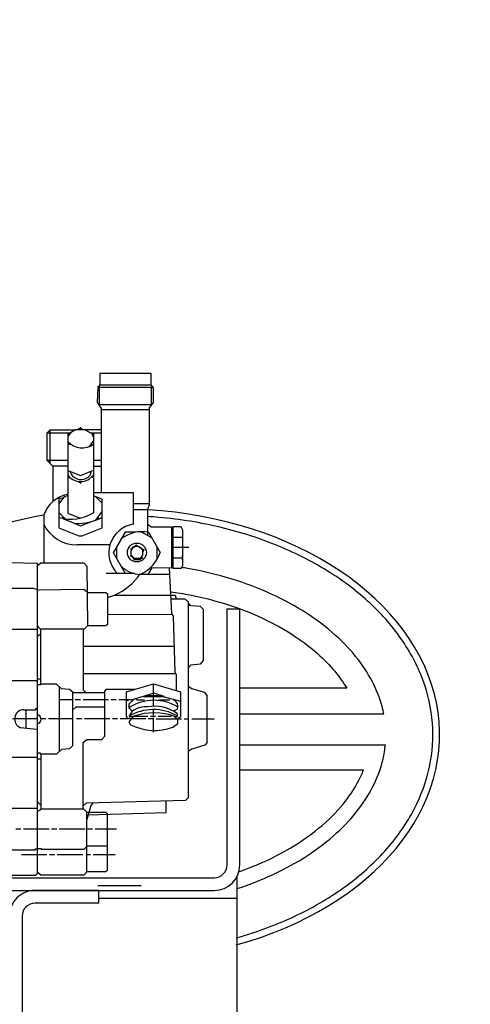
# Model space of a CAD drawing. Units: millimetres. Extents: x 169 to 3274, y 23551 to 26831.
# Drawn here: x 1234 to 1410, y 25459 to 25844 of the extents above; entities that cross this region are included whole.
import ezdxf

# ---------------------------------------------------------------- set-up
doc = ezdxf.new("R2010")
doc.units = ezdxf.units.MM
doc.layers.add('AM_5', color=3, linetype='Continuous', lineweight=25)
doc.layers.add('anbauteile dünn', color=3, linetype='Continuous', lineweight=25)
doc.styles.get("Standard").update_dxf_attribs({"font": 'ARIAL.TTF'})
doc.dimstyles.new('AM_DIN$0', dxfattribs={"dimtxt": 50, "dimasz": 65, "dimexe": 25, "dimexo": 1, "dimgap": 15, "dimtad": 1, "dimdec": 0, "dimdsep": 46, "dimtxsty": 'STANDARD', "dimcen": 0, "dimclrd": 256, "dimclre": 256, "dimclrt": 2, "dimadec": 0, "dimazin": 2, "dimtp": 0.1, "dimtm": 0.1, "dimtfac": 0.71, "dimtdec": 0, "dimtmove": 0, "dimatfit": 3, "dimfxl": 1, "dimlwd": -1, "dimlwe": -1, "dimarcsym": 0})

# ---------------------------------------------------------------- blocks, each defined once
blk = doc.blocks.new('*D1845')
at = {"layer": 'AM_5'}
for p, q in [((1278.32, 26188.57), (517.24, 26188.57)), ((542.24, 25197.57), (542.24, 26123.57)), ((1381.92, 25132.57), (517.24, 25132.57))]:
    blk.add_line(p, q, dxfattribs=at)
for points in [[(531.41, 26123.57), (553.07, 26123.57), (542.24, 26188.57)], [(531.41, 25197.57), (553.07, 25197.57), (542.24, 25132.57)]]:
    blk.add_solid(points, dxfattribs=at)
at = {"layer": 'DEFPOINTS', "color": 0}
for p in [(542.24, 26188.57), (1279.32, 26188.57), (1382.92, 25132.57)]:
    blk.add_point(p, dxfattribs=at)
at = {"layer": 'AM_5', "color": 2, "insert": (501.71, 25629.53), "char_height": 50, "attachment_point": 5, "rotation": 90}
blk.add_mtext('1055', dxfattribs=at)
blk = doc.blocks.new('*D1847')
at = {"layer": 'AM_5'}
for p, q in [((1681.92, 26624.14), (367.24, 26624.14)), ((392.24, 26559.14), (392.24, 25197.57)), ((1381.92, 25132.57), (367.24, 25132.57))]:
    blk.add_line(p, q, dxfattribs=at)
for points in [[(381.41, 26559.14), (403.07, 26559.14), (392.24, 26624.14)], [(381.41, 25197.57), (403.07, 25197.57), (392.24, 25132.57)]]:
    blk.add_solid(points, dxfattribs=at)
at = {"layer": 'DEFPOINTS', "color": 0}
for p in [(1682.92, 26624.14), (392.24, 25132.57), (1382.92, 25132.57)]:
    blk.add_point(p, dxfattribs=at)
at = {"layer": 'AM_5', "color": 2, "insert": (351.71, 25813.77), "char_height": 50, "attachment_point": 5, "rotation": 90}
blk.add_mtext('1500', dxfattribs=at)
blk = doc.blocks.new('*D1850')
at = {"layer": 'AM_5'}
for p, q in [((1988.58, 26801.5), (217.24, 26801.5)), ((242.24, 26736.5), (242.24, 25198.57)), ((1259.92, 25133.57), (217.24, 25133.57))]:
    blk.add_line(p, q, dxfattribs=at)
for points in [[(231.41, 26736.5), (253.07, 26736.5), (242.24, 26801.5)], [(231.41, 25198.57), (253.07, 25198.57), (242.24, 25133.57)]]:
    blk.add_solid(points, dxfattribs=at)
at = {"layer": 'DEFPOINTS', "color": 0}
for p in [(1989.58, 26801.5), (242.24, 25133.57), (1260.92, 25133.57)]:
    blk.add_point(p, dxfattribs=at)
at = {"layer": 'AM_5', "color": 2, "insert": (201.71, 26013.77), "char_height": 50, "attachment_point": 5, "rotation": 90}
blk.add_mtext('1680', dxfattribs=at)

msp = doc.modelspace()

# ---------------------------------------------------------------- linework, layer by layer
at = {"layer": 'anbauteile dünn'}
for p, q in [((1285.24, 25705.52), (1265.24, 25705.52)), ((1265.24, 25705.52), (1265.24, 25701.01)), ((1285.24, 25701.09), (1285.24, 25705.52)), ((1264.41, 25700.25), (1264.23, 25694.2)), ((1286.19, 25700.06), (1264.31, 25700.06)), ((1264.6, 25700.63), (1264.41, 25700.25)), ((1285.31, 25701.01), (1264.98, 25701.01)), ((1264.98, 25701.01), (1264.98, 25693.52)), ((1286.25, 25699.99), (1285.24, 25701.09)), ((1285.43, 25693.52), (1285.43, 25700.06)), ((1286.25, 25694.3), (1286.25, 25699.99)), ((1264.23, 25694.2), (1265.81, 25691.84)), ((1264.98, 25693.52), (1285.43, 25693.52)), ((1265.81, 25691.84), (1265.81, 25659.04)), ((1265.81, 25691.55), (1284.6, 25691.55)), ((1284.6, 25692.1), (1286.25, 25694.3)), ((1284.6, 25654.4), (1284.6, 25692.1)), ((1285.43, 25693.46), (1285.62, 25693.46)), ((1244.73, 25682.41), (1245.87, 25683.55)), ((1245.87, 25670.41), (1245.87, 25683.55)), ((1245.87, 25683.55), (1255.81, 25683.55)), ((1255.81, 25683.55), (1253.82, 25682.41)), ((1265.81, 25683.55), (1255.81, 25683.55)), ((1256.15, 25683.55), (1257.93, 25684.41)), ((1257.6, 25684.25), (1257.93, 25684.25)), ((1258.63, 25683.55), (1257.93, 25684.25)), ((1258.06, 25684.12), (1258.06, 25683.55)), ((1259.53, 25683.55), (1261.55, 25682.41)), ((1244.73, 25682.41), (1253.82, 25682.41)), ((1244.73, 25671.55), (1244.73, 25682.41)), ((1253.82, 25682.41), (1252.73, 25680.97)), ((1253.27, 25681.68), (1252.73, 25682.22)), ((1252.73, 25682.22), (1252.73, 25651.02)), ((1261.55, 25682.41), (1265.81, 25682.41)), ((1262.76, 25680.74), (1262.07, 25682.41)), ((1262.27, 25681.93), (1262.44, 25682.41)), ((1262.76, 25682.41), (1262.76, 25651.1)), ((1254.12, 25677.84), (1252.73, 25677.84)), ((1261.2, 25677.07), (1262.76, 25679.08)), ((1262.32, 25677.64), (1261.94, 25678.02)), ((1252.73, 25671.55), (1244.73, 25671.55)), ((1247.01, 25669.26), (1244.73, 25671.55)), ((1252.73, 25669.33), (1246.95, 25669.33)), ((1247.01, 25655.61), (1247.01, 25669.26)), ((1265.81, 25671.55), (1262.76, 25671.55)), ((1262.76, 25669.33), (1265.81, 25669.33)), ((1252.73, 25667.73), (1257.74, 25665.71)), ((1253.62, 25664.88), (1252.73, 25664.88)), ((1253.39, 25665.11), (1253.39, 25665.11)), ((1253.74, 25666.72), (1253.94, 25667.24)), ((1257.74, 25665.71), (1262.76, 25667.79)), ((1261.69, 25666.65), (1261.24, 25665.65)), ((1261.49, 25667.04), (1261.69, 25666.65)), ((1262, 25665.14), (1262, 25665.14)), ((1262.76, 25664.88), (1262.31, 25664.88)), ((1257.04, 25663.4), (1257.87, 25662.68)), ((1257.87, 25662.68), (1257.87, 25663.36)), ((1249.3, 25654.54), (1251.77, 25657.77)), ((1249.3, 25657.14), (1249.3, 25649.32)), ((1249.3, 25656.69), (1249.55, 25656.69)), ((1249.55, 25656.69), (1251.24, 25657.08)), ((1250.95, 25656.69), (1250.69, 25656.95)), ((1251.58, 25657.52), (1252.03, 25657.52)), ((1252.03, 25658.21), (1252.03, 25658.21)), ((1252.22, 25657.71), (1252.73, 25657.71)), ((1252.54, 25657.71), (1252.54, 25658.28)), ((1262.76, 25659.04), (1278.32, 25659.04)), ((1266.19, 25656.51), (1262.76, 25657.76)), ((1263.57, 25657.47), (1266.19, 25654.85)), ((1278.32, 25659.04), (1278.32, 25646.66)), ((1266.19, 25645.28), (1266.19, 25656.51)), ((1284.6, 25654.6), (1278.32, 25654.6)), ((1283.97, 25652.5), (1284.6, 25654.4)), ((1243.33, 25650.34), (1243.33, 25631.54)), ((1249.23, 25649.32), (1249.23, 25645.32)), ((1249.3, 25651.23), (1251.72, 25648.81)), ((1251.11, 25649.41), (1250.53, 25649)), ((1250.81, 25648.96), (1257.72, 25646.1)), ((1252.73, 25651.02), (1257.53, 25649.04)), ((1263.69, 25648.3), (1266.19, 25651.59)), ((1264.49, 25649.36), (1264.81, 25648.72)), ((1278.32, 25652.37), (1283.97, 25652.37)), ((1283.97, 25642.2), (1283.97, 25652.5)), ((1249.23, 25645.32), (1257.1, 25642.09)), ((1257.72, 25646.1), (1261.67, 25647.68)), ((1258.3, 25642.09), (1266.19, 25645.28)), ((1283.97, 25646.7), (1285.31, 25645.64)), ((1285.31, 25645.64), (1293.24, 25645.64)), ((1293.24, 25645.64), (1293.24, 25629.51)), ((1297.05, 25645.64), (1293.75, 25645.64)), ((1293.75, 25645.64), (1293.75, 25629.45)), ((1297.68, 25644.42), (1297.05, 25645.64)), ((1257.1, 25642.09), (1258.3, 25642.09)), ((1270.53, 25635.48), (1275.21, 25643.64)), ((1274.57, 25641.58), (1274.24, 25641.97)), ((1279.46, 25643.55), (1275.15, 25643.55)), ((1285.55, 25641.31), (1281.25, 25643.74)), ((1284.25, 25643.56), (1288.83, 25635.61)), ((1284.77, 25641.75), (1285.11, 25642.08)), ((1293.24, 25644.56), (1293.75, 25644.56)), ((1293.75, 25641.58), (1297.56, 25641.58)), ((1297.56, 25642.28), (1297.56, 25640.5)), ((1297.68, 25631.86), (1297.68, 25644.42)), ((1269.17, 25638.59), (1256.22, 25638.59)), ((1271.84, 25633.21), (1271.84, 25637.77)), ((1278.13, 25637.7), (1277.3, 25636.05)), ((1277.43, 25637.39), (1277.55, 25637.32)), ((1277.43, 25637.39), (1277.43, 25637.39)), ((1279.27, 25638.53), (1277.75, 25636.96)), ((1278.32, 25637.58), (1278.06, 25637.58)), ((1278.13, 25637.7), (1278.13, 25637.7)), ((1278.3, 25638.02), (1278.38, 25637.77)), ((1278.38, 25637.77), (1278.3, 25638.02)), ((1278.3, 25637.53), (1278.3, 25637.53)), ((1278.38, 25637.77), (1278.38, 25637.64)), ((1278.78, 25638.02), (1278.78, 25638.02)), ((1278.94, 25638.19), (1279.01, 25638.09)), ((1279.01, 25638.09), (1279.01, 25637.96)), ((1282.01, 25636.75), (1279.27, 25638.53)), ((1280.54, 25637.89), (1280.54, 25637.89)), ((1280.54, 25637.7), (1280.54, 25637.7)), ((1281.49, 25637.7), (1281.49, 25637.7)), ((1287.65, 25633.01), (1287.65, 25637.66)), ((1300.03, 25637.58), (1293.24, 25637.58)), ((1275.11, 25627.54), (1270.53, 25635.48)), ((1277.17, 25634.28), (1277.36, 25634.47)), ((1277.36, 25634.47), (1277.17, 25634.28)), ((1277.17, 25634.28), (1277.3, 25634.15)), ((1277.64, 25636.73), (1277.24, 25637.13)), ((1277.3, 25636.05), (1277.3, 25634.78)), ((1277.3, 25634.78), (1278.7, 25633.39)), ((1278.63, 25633.07), (1277.3, 25634.4)), ((1277.3, 25634.15), (1277.72, 25634.36)), ((1277.55, 25637.13), (1277.43, 25637.13)), ((1277.43, 25637.13), (1277.55, 25637.13)), ((1277.55, 25637.32), (1277.74, 25637.07)), ((1277.74, 25637.07), (1277.55, 25637.07)), ((1277.98, 25637.2), (1277.98, 25637.2)), ((1278.44, 25633.64), (1278.06, 25633.64)), ((1280.86, 25633.08), (1282.07, 25634.6)), ((1281.55, 25633.96), (1282, 25633.51)), ((1281.87, 25636.84), (1281.87, 25636.84)), ((1282.07, 25634.6), (1282.01, 25636.75)), ((1282.02, 25636.36), (1282.33, 25636.46)), ((1282.44, 25636.75), (1282.04, 25635.74)), ((1282.25, 25637.01), (1282.44, 25636.75)), ((1297.56, 25632.88), (1297.56, 25634.59)), ((1229.99, 25631.73), (1240.72, 25631.42)), ((1240.72, 25630.47), (1242.15, 25631.54)), ((1240.72, 25631.42), (1240.72, 25510.04)), ((1241.23, 25630.85), (1240.72, 25630.85)), ((1242.15, 25631.54), (1258.95, 25631.54)), ((1258.95, 25631.54), (1260.22, 25630.27)), ((1260.22, 25630.27), (1260.41, 25607.03)), ((1277.81, 25633.51), (1277.81, 25633.51)), ((1278.38, 25632.88), (1278.51, 25632.88)), ((1278.63, 25633.32), (1278.51, 25632.88)), ((1278.51, 25632.88), (1280.86, 25632.88)), ((1280.86, 25633.32), (1278.63, 25633.32)), ((1278.63, 25633.07), (1278.63, 25633.07)), ((1278.7, 25633.39), (1278.7, 25633.39)), ((1280.86, 25633.2), (1280.86, 25632.88)), ((1280.98, 25632.88), (1280.86, 25633.2)), ((1280.86, 25632.88), (1280.86, 25633.08)), ((1280.86, 25632.88), (1280.98, 25632.88)), ((1280.97, 25633.23), (1281.11, 25632.94)), ((1281.11, 25632.88), (1280.98, 25632.88)), ((1281.31, 25633.04), (1281.07, 25633.35)), ((1281.11, 25632.94), (1281.17, 25632.94)), ((1282, 25633.51), (1281.31, 25633.04)), ((1293.24, 25630.53), (1293.75, 25630.53)), ((1293.75, 25633.51), (1297.56, 25633.51)), ((1297.11, 25629.45), (1297.68, 25630.64)), ((1297.68, 25630.64), (1297.68, 25631.86)), ((1267.78, 25627.54), (1278.82, 25627.54)), ((1292.59, 25627.1), (1281.11, 25627.1)), ((1285.52, 25629.64), (1284.05, 25627.1)), ((1284.92, 25629.64), (1285.52, 25629.64)), ((1293.24, 25629.51), (1285.52, 25629.64)), ((1293.3, 25611.85), (1292.47, 25629.51)), ((1293.75, 25629.45), (1297.11, 25629.45)), ((1218.94, 25621.7), (1239.27, 25621.7)), ((1239.27, 25621.7), (1241.26, 25621.07)), ((1241.26, 25621.07), (1258.99, 25621.32)), ((1258.99, 25621.32), (1260.22, 25620.38)), ((1260.22, 25620.05), (1267.6, 25620.05)), ((1267.6, 25620.05), (1268.22, 25619.47)), ((1268.22, 25619.47), (1268.22, 25607.53)), ((1268.22, 25618.08), (1270.95, 25618.97)), ((1270.95, 25618.97), (1294.67, 25618.97)), ((1294.67, 25618.97), (1295.09, 25617.58)), ((1293.03, 25617.58), (1298.45, 25617.58)), ((1298.45, 25617.58), (1299.72, 25616.31)), ((1299.72, 25616.31), (1299.72, 25539.79)), ((1299.72, 25615.91), (1300.72, 25614.86)), ((1300.62, 25614.97), (1299.72, 25614.97)), ((1300.72, 25614.86), (1304.4, 25614.67)), ((1304.4, 25614.67), (1305.56, 25613.51)), ((1293.3, 25611.42), (1268.22, 25611.29)), ((1294.01, 25610.7), (1293.3, 25611.85)), ((1293.49, 25611.54), (1293.3, 25611.42)), ((1294.64, 25588.82), (1294.01, 25610.7)), ((1305.56, 25613.51), (1305.56, 25593.38)), ((1314.92, 25513.57), (1314.92, 25613.57)), ((1314.92, 25613.57), (1319.92, 25613.57)), ((1319.92, 25513.57), (1319.92, 25613.57)), ((1242.12, 25605.7), (1240.72, 25607.1)), ((1260.41, 25607.03), (1259.08, 25605.7)), ((1267.55, 25607.03), (1260.41, 25607.03)), ((1268.22, 25607.53), (1267.55, 25607.03)), ((1240.72, 25605.57), (1221.93, 25605.57)), ((1242.25, 25603.7), (1240.72, 25602.86)), ((1259.08, 25605.7), (1242.12, 25605.7)), ((1242.25, 25584.24), (1242.25, 25605.7)), ((1258.76, 25605.7), (1258.76, 25582)), ((1258.76, 25599.03), (1294.34, 25599.03)), ((1300.82, 25591.63), (1299.72, 25590.58)), ((1304.47, 25591.96), (1300.82, 25591.63)), ((1305.56, 25593.38), (1304.47, 25591.96)), ((1294.97, 25588.17), (1258.76, 25588.17)), ((1295.21, 25587.72), (1294.64, 25588.82)), ((1295.21, 25581.62), (1295.21, 25587.72)), ((1221.93, 25585.63), (1240.72, 25585.63)), ((1240.72, 25586.27), (1242.25, 25586.27)), ((1242.19, 25583.98), (1240.72, 25583.98)), ((1248.34, 25584.24), (1242.19, 25584.24)), ((1242.19, 25584.24), (1242.19, 25583.98)), ((1250.23, 25582.36), (1248.34, 25584.24)), ((1279.12, 25582.21), (1286.19, 25584.33)), ((1286.19, 25575.54), (1286.19, 25584.33)), ((1286.19, 25584.33), (1296.73, 25581.16)), ((1249.36, 25583.22), (1249.36, 25557.82)), ((1253.45, 25582.05), (1250.23, 25582.36)), ((1254.97, 25580.81), (1253.45, 25582.05)), ((1254.63, 25581.09), (1254.63, 25560.11)), ((1267.2, 25580.81), (1254.97, 25580.81)), ((1258.76, 25582), (1259.85, 25580.81)), ((1267.2, 25581.46), (1267.91, 25582.21)), ((1267.2, 25563.85), (1267.2, 25581.46)), ((1267.91, 25582.21), (1279.12, 25582.21)), ((1275.71, 25581.18), (1279.22, 25582.21)), ((1275.71, 25571.69), (1275.71, 25581.18)), ((1286.29, 25580.62), (1277.91, 25578.01)), ((1283.43, 25579.73), (1285.81, 25579.73)), ((1290.37, 25579.35), (1286.29, 25580.62)), ((1286.51, 25579.73), (1289.14, 25579.73)), ((1289.17, 25579.72), (1289.17, 25579.35)), ((1296.73, 25581.16), (1296.73, 25571.24)), ((1301.16, 25582.34), (1299.72, 25583.25)), ((1306.28, 25580.87), (1301.16, 25582.34)), ((1307.21, 25579.81), (1306.28, 25580.87)), ((1307.21, 25561.36), (1307.21, 25579.81)), ((1361.66, 25582.56), (1319.92, 25582.56)), ((1254.63, 25578.08), (1249.36, 25578.08)), ((1257.68, 25578.08), (1255.65, 25578.08)), ((1268.66, 25578.08), (1258.7, 25578.08)), ((1271.65, 25578.08), (1269.68, 25578.08)), ((1277.91, 25578.01), (1272.67, 25578.01)), ((1276.41, 25577.82), (1275.71, 25577.82)), ((1276.73, 25576.48), (1278.58, 25578.23)), ((1276.73, 25574.84), (1276.73, 25576.48)), ((1278.05, 25577.72), (1277.75, 25577.97)), ((1279.29, 25578.44), (1279.75, 25578.08)), ((1279.75, 25578.08), (1282.7, 25578.08)), ((1282.2, 25579.35), (1289.96, 25579.35)), ((1283.33, 25579.41), (1283.16, 25579.65)), ((1283.33, 25579.35), (1283.33, 25579.41)), ((1288.29, 25577.76), (1288.29, 25578.08)), ((1288.29, 25578.08), (1292.54, 25578.08)), ((1289.96, 25579.35), (1296.73, 25577.56)), ((1294.57, 25577.7), (1294.57, 25578.13)), ((1235.58, 25574.2), (1240.22, 25574.2)), ((1236.41, 25574.2), (1236.41, 25566.95)), ((1240.22, 25574.2), (1240.22, 25574.65)), ((1240.22, 25574.65), (1240.72, 25574.65)), ((1241.55, 25572.11), (1240.72, 25572.11)), ((1254.63, 25574.06), (1255.96, 25575.28)), ((1255.96, 25575.28), (1267.2, 25575.28)), ((1278.02, 25573.55), (1276.73, 25574.84)), ((1283.84, 25575.28), (1282.51, 25575.28)), ((1286.19, 25572.05), (1286.19, 25574.27)), ((1292.98, 25572.11), (1292.98, 25571.54)), ((1295.56, 25574.38), (1294.01, 25573.61)), ((1295.29, 25571.94), (1295.52, 25572.17)), ((1295.52, 25571.54), (1295.52, 25572.62)), ((1319.92, 25572.56), (1376.14, 25572.56)), ((1240.72, 25570.59), (1231.2, 25570.59)), ((1240.72, 25568.93), (1241.42, 25568.93)), ((1244.15, 25570.59), (1242.25, 25570.59)), ((1254.63, 25570.59), (1245.17, 25570.59)), ((1258.19, 25570.59), (1256.16, 25570.59)), ((1269.17, 25570.59), (1259.2, 25570.59)), ((1272.16, 25570.59), (1270.19, 25570.59)), ((1276.6, 25570.59), (1273.17, 25570.59)), ((1276.09, 25570.97), (1275.71, 25571.69)), ((1278.2, 25571.56), (1276.56, 25569.49)), ((1276.56, 25569.49), (1277.28, 25568.33)), ((1276.6, 25571.09), (1276.6, 25570.59)), ((1277.58, 25570.78), (1276.6, 25570.78)), ((1276.79, 25571.54), (1276.92, 25571.54)), ((1276.92, 25571.6), (1278.51, 25571.66)), ((1283.21, 25570.59), (1277.43, 25570.59)), ((1283.97, 25571.54), (1278.13, 25571.54)), ((1286.19, 25570.59), (1284.16, 25570.59)), ((1287.02, 25571.54), (1284.98, 25571.54)), ((1286.19, 25565.38), (1286.19, 25571.03)), ((1287.21, 25570.59), (1295.33, 25570.59)), ((1292.98, 25571.54), (1287.97, 25571.54)), ((1293.73, 25567.44), (1295.65, 25568.78)), ((1295.33, 25570.59), (1294.18, 25571.74)), ((1294.7, 25571.54), (1295.52, 25571.54)), ((1295.65, 25571.54), (1295.52, 25571.54)), ((1295.65, 25570.71), (1295.87, 25570.71)), ((1295.65, 25568.78), (1295.65, 25570.71)), ((1296.05, 25571.07), (1295.81, 25570.59)), ((1295.81, 25570.59), (1297.18, 25570.59)), ((1296.73, 25571.24), (1296.05, 25571.07)), ((1298.19, 25570.59), (1299.72, 25570.59)), ((1301.18, 25570.59), (1309.88, 25570.59)), ((1240.68, 25566.51), (1234.31, 25567.17)), ((1240.72, 25566.46), (1240.68, 25566.51)), ((1258.76, 25561.36), (1260.16, 25562.58)), ((1258.76, 25535.41), (1258.76, 25561.36)), ((1260.16, 25562.58), (1265.99, 25562.58)), ((1265.99, 25562.58), (1267.2, 25563.85)), ((1307.21, 25561.36), (1306.28, 25560.3)), ((1319.92, 25560.54), (1376.75, 25560.54)), ((1242.06, 25557.19), (1240.72, 25557.19)), ((1242.06, 25556.87), (1242.06, 25557.19)), ((1248.35, 25556.87), (1242.06, 25556.87)), ((1242.25, 25556.87), (1242.25, 25535.24)), ((1250.28, 25558.69), (1248.35, 25556.87)), ((1253.41, 25558.94), (1250.28, 25558.69)), ((1254.63, 25560.11), (1253.41, 25558.94)), ((1301.16, 25558.84), (1299.72, 25557.92)), ((1306.28, 25560.3), (1301.16, 25558.84)), ((1240.72, 25555.54), (1221.93, 25555.54)), ((1242.25, 25554.9), (1240.72, 25554.9)), ((1368.18, 25550.54), (1319.92, 25550.54)), ((1242.25, 25536.87), (1240.72, 25538.39)), ((1259.92, 25537.69), (1258.76, 25536.7)), ((1298.64, 25538.71), (1259.92, 25537.69)), ((1262.68, 25537.76), (1261.79, 25536.76)), ((1291.21, 25534.08), (1291.21, 25538.51)), ((1299.72, 25539.79), (1298.64, 25538.71)), ((1240.72, 25535.6), (1218.94, 25535.6)), ((1242.5, 25535.41), (1240.72, 25534.26)), ((1259.01, 25535.41), (1242.5, 25535.41)), ((1260.22, 25534.2), (1259.01, 25535.41)), ((1261.79, 25536.76), (1260.22, 25531.28)), ((1260.22, 25510.83), (1260.22, 25534.2)), ((1267.48, 25534.07), (1260.22, 25534.07)), ((1260.75, 25533.12), (1291.21, 25534.08)), ((1268.22, 25533.47), (1267.48, 25534.07)), ((1268.22, 25511.49), (1268.22, 25533.47)), ((1232.47, 25527.6), (1234.44, 25527.6)), ((1235.45, 25527.6), (1245.42, 25527.6)), ((1246.44, 25527.6), (1248.47, 25527.6)), ((1249.42, 25527.6), (1259.46, 25527.6)), ((1260.22, 25527.6), (1262.44, 25527.6)), ((1263.46, 25527.6), (1271.71, 25527.6)), ((1192.02, 25519.47), (1240.15, 25519.47)), ((1240.15, 25519.47), (1240.15, 25519.91)), ((1240.15, 25519.91), (1240.72, 25519.91)), ((1240.72, 25520.04), (1242.38, 25520.04)), ((1242.38, 25520.04), (1242.38, 25519.72)), ((1242.38, 25519.72), (1259.1, 25519.72)), ((1259.1, 25519.72), (1260.22, 25520.77)), ((1260.22, 25521.06), (1268.22, 25521.06)), ((1244.6, 25517.56), (1234.63, 25517.56)), ((1247.65, 25517.56), (1245.61, 25517.56)), ((1258.63, 25517.56), (1248.6, 25517.56)), ((1261.62, 25517.56), (1260.22, 25517.56)), ((1271.2, 25517.56), (1262.63, 25517.56)), ((1240.72, 25510.85), (1242.2, 25509.75)), ((1259.14, 25509.75), (1260.22, 25510.83)), ((1260.22, 25511.02), (1267.44, 25511.02)), ((1267.44, 25511.02), (1268.22, 25511.49)), ((1188.08, 25508.57), (1309.92, 25508.57)), ((1240.15, 25509.44), (1227.64, 25509.44)), ((1240.72, 25510.04), (1240.15, 25509.44)), ((1242.2, 25509.75), (1259.14, 25509.75)), ((1318.92, 25452.71), (1318.92, 25509.22)), ((1224.87, 25503.57), (1309.92, 25503.57)), ((1264.42, 25505.54), (1281.42, 25505.54)), ((1264.92, 25498.57), (1264.92, 25503.57)), ((1264.92, 25500.54), (1318.92, 25500.54))]:
    msp.add_line(p, q, dxfattribs=at)
for points in [[(1264.92, 25503.57), (1239.92, 25503.57, 0.414214), (1229.92, 25493.57), (1229.92, 25343.57)], [(1264.92, 25498.57), (1239.92, 25498.57, 0.414214), (1234.92, 25493.57), (1234.92, 25378.57)]]:
    msp.add_lwpolyline(points, format="xyb", dxfattribs=at)
for centre, radius in [((1261.49, 25666.98), 0.0635), ((1279.73, 25635.63), 3.7)]:
    msp.add_circle(centre, radius, dxfattribs=at)
for centre, radius, start, end in [((1258.35, 25684.1), 7.56, 221.9991, 305.7187), ((1257.72, 25669.47), 6.1, 215.0877, 325.6375), ((1257.86, 25668.78), 4.61, 206.572, 317.1632), ((1255.06, 25646.14), 12.46, 101.6895, 160.2895), ((1253.96, 25665.78), 17.11, 254.8562, 300.9432), ((1255.96, 25669.84), 22.87, 269.0996, 296.5687), ((1256.3, 25653.06), 14.47, 206.2676, 269.671), ((1280.07, 25635.49), 11.31, 98.936, 224.6516), ((1281.87, 25630.53), 13.25, 79.6515, 128.4301), ((1279.7, 25635.68), 2.37, 10.9835, 123.9451), ((1275.42, 25640.13), 14.14, 295.0227, 341.3748), ((1281.35, 25638.14), 11.05, 224.4019, 268.7786), ((1261.04, 25641.11), 24.28, 294.2614, 325.3663), ((1286.39, 25560.11), 17.78, 58.1622, 122.9224), ((1293, 25575.43), 2.76, 337.6901, 65.9715), ((1235.57, 25570.58), 3.63, 89.7807, 249.7648), ((1240.28, 25570.57), 2, 304.9248, 50.494), ((1286.21, 25555.49), 18.77, 60.2586, 120.9809), ((1282.62, 25568.27), 7.01, 90.9176, 146.2141), ((1286.42, 25548.78), 24.21, 70.0171, 109.0841), ((1286.7, 25560.88), 14.69, 53.0665, 101.2174), ((1286.51, 25586.41), 20.3, 242.9659, 290.8188), ((1309.92, 25513.57), 5, 270, 0), ((1309.92, 25513.57), 10, 270, 0)]:
    msp.add_arc(centre, radius, start, end, dxfattribs=at)
for start_param, end_param in [(4.951365, 5.339969), (1.944362, 4.623911)]:
    msp.add_ellipse((1272.92, 25564.45), major_axis=(-125.02, 0), ratio=0.705864, start_param=start_param, end_param=end_param, dxfattribs=at)
for points, knots in [([(1318.51, 25485.04), (1318.72, 25485.1), (1318.93, 25485.16), (1326.83, 25487.42), (1334.19, 25490.16), (1347.96, 25496.64), (1354.37, 25500.36), (1365.97, 25508.62), (1371.16, 25513.16), (1380.12, 25522.84), (1383.89, 25527.98), (1389.87, 25538.67), (1392.08, 25544.2), (1394.88, 25555.45), (1395.46, 25561.17), (1395, 25572.56), (1393.95, 25578.24), (1390.24, 25589.38), (1387.58, 25594.83), (1380.74, 25605.27), (1376.55, 25610.27), (1366.8, 25619.59), (1361.25, 25623.91), (1348.98, 25631.7), (1342.28, 25635.17), (1327.99, 25641.08), (1320.42, 25643.52), (1304.71, 25647.3), (1296.57, 25648.62), (1286.88, 25649.48), (1285.43, 25649.59), (1283.97, 25649.69)], [1.950252, 1.950252, 1.950252, 1.950252, 1.955839, 1.955839, 2.158228, 2.158228, 2.360618, 2.360618, 2.563007, 2.563007, 2.765397, 2.765397, 2.967786, 2.967786, 3.170176, 3.170176, 3.372566, 3.372566, 3.574955, 3.574955, 3.777345, 3.777345, 3.979734, 3.979734, 4.182124, 4.182124, 4.384513, 4.384513, 4.586903, 4.586903, 4.622557, 4.622557, 4.622557, 4.622557]), ([(1376.14, 25572.56), (1376.02, 25573.14), (1375.9, 25573.72), (1374.98, 25577.54), (1373.8, 25580.81), (1370.59, 25587.35), (1368.56, 25590.62), (1363.59, 25597.06), (1360.65, 25600.22), (1353.91, 25606.3), (1350.11, 25609.21), (1341.71, 25614.63), (1337.12, 25617.14), (1327.3, 25621.64), (1322.06, 25623.62), (1311.11, 25626.98), (1305.4, 25628.35), (1298.78, 25629.52), (1298.02, 25629.65), (1297.26, 25629.77)], [3.280054, 3.280054, 3.280054, 3.280054, 3.309577, 3.309577, 3.475056, 3.475056, 3.640535, 3.640535, 3.806014, 3.806014, 3.971493, 3.971493, 4.136971, 4.136971, 4.30245, 4.30245, 4.467929, 4.467929, 4.489268, 4.489268, 4.489268, 4.489268]), ([(1292.92, 25620.31), (1295.43, 25619.96), (1297.92, 25619.54), (1305.19, 25618.12), (1309.88, 25616.93), (1319.56, 25613.9), (1324.5, 25611.97), (1333.66, 25607.66), (1337.88, 25605.27), (1344.84, 25600.61), (1347.72, 25598.39), (1352.81, 25593.86), (1355.03, 25591.55), (1358.81, 25587), (1360.37, 25584.76), (1361.66, 25582.56)], [11.1911403, 11.1911403, 11.1911403, 11.1911403, 11.266174, 11.266174, 11.4132193, 11.4132193, 11.5837077, 11.5837077, 11.7541961, 11.7541961, 11.8960632, 11.8960632, 12.0368716, 12.0368716, 12.1730084, 12.1730084, 12.1730084, 12.1730084]), ([(1318.92, 25504.33), (1323.72, 25505.9), (1328.31, 25507.71), (1337.55, 25511.98), (1342.12, 25514.5), (1350.46, 25519.95), (1354.24, 25522.87), (1360.93, 25528.96), (1363.84, 25532.13), (1368.76, 25538.57), (1370.76, 25541.84), (1373.92, 25548.38), (1375.07, 25551.65), (1376.27, 25556.78), (1376.57, 25558.66), (1376.75, 25560.54)], [2.004388, 2.004388, 2.004388, 2.004388, 2.151225, 2.151225, 2.316704, 2.316704, 2.482183, 2.482183, 2.647662, 2.647662, 2.813141, 2.813141, 2.978619, 2.978619, 3.074777, 3.074777, 3.074777, 3.074777]), ([(1319.55, 25510.88), (1321.37, 25511.52), (1323.15, 25512.19), (1330.28, 25515.07), (1335.29, 25517.56), (1344.4, 25523), (1348.49, 25525.95), (1355.62, 25532.1), (1358.66, 25535.3), (1363.23, 25541.17), (1364.94, 25543.84), (1367.02, 25547.84), (1367.64, 25549.19), (1368.18, 25550.54)], [2.0312637, 2.0312637, 2.0312637, 2.0312637, 2.0905135, 2.0905135, 2.2732773, 2.2732773, 2.456041, 2.456041, 2.6388047, 2.6388047, 2.789317, 2.789317, 2.8671989, 2.8671989, 2.8671989, 2.8671989])]:
    msp.add_open_spline(points, degree=3, knots=knots, dxfattribs=at)

# ---------------------------------------------------------------- dimensions: what is measured, and where the dimension line sits
at = {"layer": 'AM_5'}
for base, p1, p2, text, picture, middle in [((242.24, 25133.57), (1989.58, 26801.5), (1260.92, 25133.57), '1680', '*D1850', (242.24, 26013.77)), ((392.24, 25132.57), (1682.92, 26624.14), (1382.92, 25132.57), '1500', '*D1847', (392.24, 25813.77)), ((542.24, 26188.57), (1382.92, 25132.57), (1279.32, 26188.57), '1055', '*D1845', (542.24, 25629.53))]:
    dim = msp.add_linear_dim(base=base, p1=p1, p2=p2, angle=90, text=text, dimstyle='AM_DIN$0', dxfattribs=at)
    dim.commit()
    dim.dimension.update_dxf_attribs({"geometry": picture, "text_midpoint": middle, "dimtype": 160})

doc.saveas('drawing.dxf')
